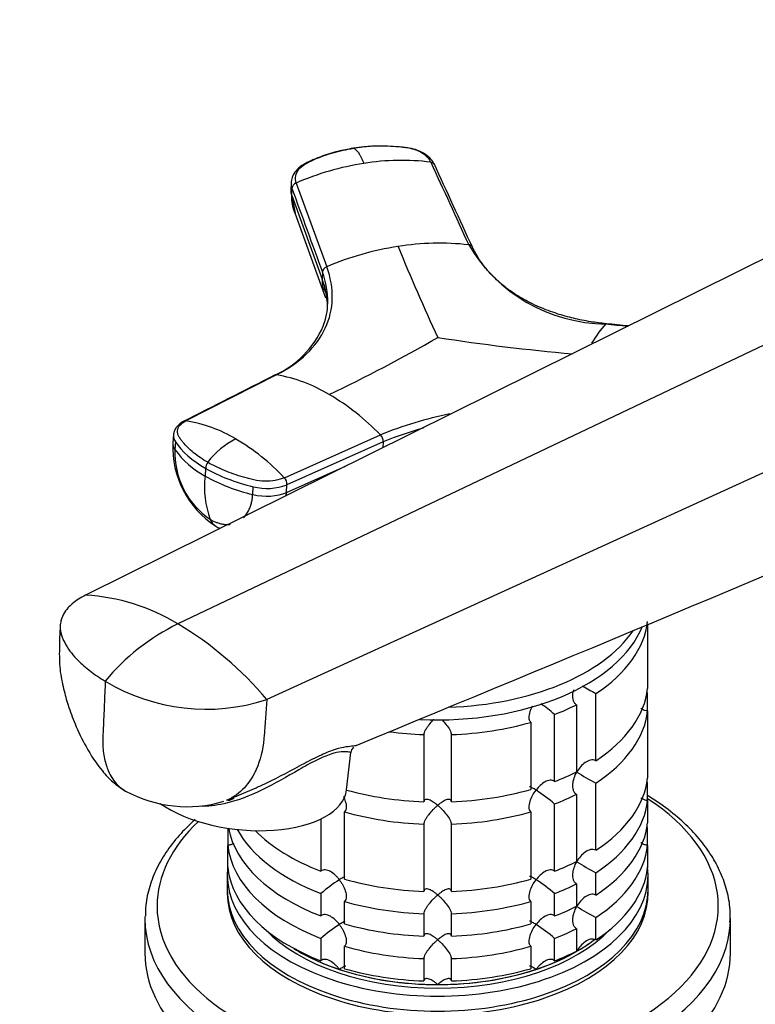
# Model space of a CAD drawing. Units: millimetres. Extents: x 0 to 1478, y 0 to 1758.
# Drawn here: x 160 to 240, y 500 to 608 of the extents above; entities that cross this region are included whole.
import ezdxf
from ezdxf import colors
from ezdxf.entities.mleader import LeaderData, LeaderLine
from ezdxf.math import Vec2, Vec3

# ---------------------------------------------------------------- set-up
doc = ezdxf.new("R2010")
doc.units = ezdxf.units.MM
doc.layers.add('DV5_Défaut', color=7, linetype='Continuous')
doc.layers.add('Défaut', color=7, linetype='Continuous')

# ---------------------------------------------------------------- blocks, each defined once
blk = doc.blocks.new('_DOT')
at = {"color": 0}
blk.add_line((0, 0), (-1, 0), dxfattribs=at)
at = {"color": 0, "const_width": 0.333}
blk.add_lwpolyline([(-0.1665, 0, 1), (0.1665, 0, 1)], format="xyb", close=True, dxfattribs=at)
blk = doc.blocks.new('SE4')
at = {"layer": 'DV5_Défaut', "color": 7, "linetype": 'Continuous'}
for p, q in [((189.71, 589.96), (189.69, 589.2)), ((189.79, 588.62), (189.81, 589.38)), ((190.29, 589.97), (193.62, 580.82)), ((189.78, 588.7), (190.15, 586.66)), ((189.79, 588.62), (193.12, 579.47)), ((190.13, 586.71), (193.48, 577.43)), ((248.8, 585.38), (167.26, 544.91)), ((260.43, 581.33), (177.34, 541.75)), ((193.14, 580.23), (193.12, 579.47)), ((271.69, 572.16), (187.06, 533.48)), ((188.13, 568.99), (178.22, 563.96)), ((176.87, 562.47), (176.8, 561.56)), ((188.98, 557.75), (199.49, 562.44)), ((177.08, 561.68), (177.01, 560.83)), ((199.79, 561.67), (189.27, 556.98)), ((199.79, 561.67), (199.74, 561.03)), ((189.21, 556.13), (195.67, 559.02)), ((180.38, 558.77), (180.32, 557.92)), ((185.53, 555.91), (185.59, 556.76)), ((189.21, 556.13), (189.27, 556.98)), ((228.69, 541.78), (228.69, 534.69)), ((223.03, 526.8), (223.03, 534.15)), ((228.69, 532.24), (228.69, 533.97)), ((220.91, 532.92), (220.91, 525.57)), ((228.69, 532.24), (228.69, 524.89)), ((215.92, 531), (215.92, 523.65)), ((218.52, 524.51), (218.52, 531.86)), ((204.24, 529.65), (204.24, 522.3)), ((207.24, 522.3), (207.24, 529.65)), ((195.78, 523.61), (196.24, 527.69)), ((182.68, 522.47), (185.89, 523.84)), ((223.03, 517), (223.03, 524.35)), ((228.69, 522.44), (228.69, 524.17)), ((220.91, 523.12), (220.91, 515.78)), ((228.69, 522.44), (228.69, 519.99)), ((195.57, 513.85), (195.57, 521.2)), ((215.92, 521.2), (215.92, 513.85)), ((218.52, 514.71), (218.52, 522.06)), ((192.97, 520.43), (192.97, 514.71)), ((182.79, 519.27), (182.79, 517.54)), ((204.24, 519.85), (204.24, 512.51)), ((207.24, 512.51), (207.24, 519.85)), ((228.69, 517.54), (228.69, 519.27)), ((182.79, 515.09), (182.79, 517.54)), ((228.69, 517.54), (228.69, 515.09)), ((182.74, 514.33), (182.74, 512.69)), ((223.03, 512.1), (223.03, 514.55)), ((228.74, 512.69), (228.74, 514.33)), ((220.91, 513.33), (220.91, 510.88)), ((192.97, 512.26), (192.97, 509.82)), ((218.52, 509.82), (218.52, 512.26)), ((195.57, 508.95), (195.57, 511.4)), ((215.92, 511.4), (215.92, 508.95)), ((173.74, 509.54), (173.74, 505.75)), ((204.24, 510.06), (204.24, 507.61)), ((207.24, 507.61), (207.24, 510.06)), ((223.03, 507.2), (223.03, 509.65)), ((237.74, 505.75), (237.74, 509.54)), ((220.91, 508.43), (220.91, 505.98)), ((192.97, 507.37), (192.97, 504.92)), ((218.52, 504.92), (218.52, 507.37)), ((195.57, 504.05), (195.57, 506.5)), ((215.92, 506.5), (215.92, 504.05)), ((204.24, 505.16), (204.24, 502.71)), ((207.24, 502.71), (207.24, 505.16))]:
    blk.add_line(p, q, dxfattribs=at)
for centre, radius, start, end in [((201.78, 566.35), 26.1, 82.9362, 99.0625), ((202.32, 562.35), 30.13, 98.8898, 113.5443), ((190.53, 589.29), 0.729, 109.7002, 172.4773), ((206.48, 550.4), 33.03, 98.8467, 112.9246), ((205.95, 554.64), 28.75, 83.6404, 99.0872), ((428.71, 676.26), 245.68, 202.3017, 204.8325), ((224.36, 592.27), 17.72, 210.7468, 269.2532), ((193.85, 580.14), 0.719, 108.8864, 172.378), ((188.18, 575.45), 5.91, 25.5225, 32.2385), ((186.36, 577), 7.37, 338.7281, 359.0075), ((183.64, 578.5), 10.46, 294.2841, 336.4707), ((232.56, 566.69), 11.54, 137.0088, 150.0923), ((120.85, 719.83), 169.53, 295.5208, 300.0498), ((239.95, 793.81), 223.36, 261.1913, 264.9995), ((185.13, 552.16), 17.1, 59.1734, 79.8813), ((180.52, 544.11), 26.37, 44.0263, 59.5449), ((216.53, 520.06), 45.67, 101.9365, 111.9091), ((175.78, 548.76), 15.4, 59.1426, 80.894), ((216.53, 520), 44.91, 105.9847, 111.8922), ((198.74, 561.7), 1.05, 358.2653, 44.3715), ((186.99, 561.04), 10.2, 177.2321, 237.3217), ((187.58, 554.14), 8.76, 116.449, 142.8075), ((171.38, 541.12), 24.21, 43.3744, 59.4701), ((185.8, 560.48), 8.79, 177.6862, 236.089), ((185.04, 566.62), 9.89, 215.8188, 241.5473), ((181.55, 558.75), 1.16, 144.3823, 179.1347), ((190.49, 556.74), 10.24, 173.3663, 200.3519), ((189.92, 575.06), 19.64, 240.7555, 257.0801), ((187.1, 562.59), 6.02, 255.4879, 291.1771), ((188.2, 557.01), 1.07, 358.2755, 43.7061), ((-2296.15, 6586.48), 6550.91, 292.368188, 293.021436), ((184.6, 557.55), 5.97, 238.493, 243.9288), ((165.95, 523.04), 21.91, 58.6563, 86.5619), ((187.72, 520.41), 23.73, 115.932, 140.504), ((157.74, 508.89), 38.27, 39.9866, 59.1787), ((180.45, 553.81), 21.38, 238.9062, 288.0049), ((242.85, 570.86), 41.72, 239.3274, 241.6411), ((206.68, 518.18), 18.09, 49.1282, 55.1359), ((197.09, 527.65), 0.832, 132.5086, 177.9606), ((242.85, 561.06), 41.72, 238.332, 241.6411), ((178.35, 535.86), 14.09, 241.4593, 286.6287), ((206.68, 508.38), 18.09, 49.1282, 57.147), ((242.85, 551.26), 41.72, 238.332, 241.6411), ((204.83, 498.55), 18.13, 122.8631, 130.8618), ((206.68, 498.59), 18.09, 49.1282, 57.147), ((242.85, 546.36), 41.72, 238.332, 241.6411), ((204.83, 493.65), 18.13, 122.8631, 130.8618), ((206.68, 493.69), 18.09, 49.1282, 57.147)]:
    blk.add_arc(centre, radius, start, end, dxfattribs=at)
for centre, major_axis, ratio, start_param, end_param in [((193.29, 589.09), (3.6, -0.11), 0.643891, 3.135418, 3.392419), ((193.31, 589.86), (3.6, -0.11), 0.644169, 3.141685, 3.392035), ((180.45, 562.15), (3.59, -0.26), 0.525112, 3.134699, 3.527237), ((180.39, 561.3), (3.59, -0.26), 0.524834, 3.153439, 3.527324), ((190.34, 563.51), (-14.1, 1.03), 0.52486, 0.386058, 0.825711), ((190.35, 563.51), (-14.11, 1.03), 0.524728, 0.825567, 1.26522), ((186.74, 557.63), (3.59, -0.26), 0.524834, 4.406631, 5.508763), ((183.28, 555.57), (1.8, 3.12), 0.57735, 2.708581, 3.140242), ((205.74, 542.9), (23, 0), 0.57735, 5.563016, 6.217956), ((205.74, 544.54), (-23, 0), 0.57735, 1.486585, 2.911935), ((205.74, 545.92), (-23, 0), 0.57735, 1.622222, 2.761433), ((205.74, 535.56), (23, 0), 0.57735, 5.563016, 6.217956), ((205.74, 533.11), (23, 0), 0.57735, 0.065229, 0.092363), ((205.74, 542.9), (23, 0), 0.57735, -0.981969, -0.850627), ((205.74, 533.11), (23, 0), 0.57735, 5.563016, 6.217956), ((205.74, 542.9), (23, 0), 0.57735, 4.777618, 5.170759), ((205.74, 542.9), (-23, 0), 0.57735, 1.340347, 1.505567), ((205.74, 535.56), (23, 0), 0.57735, -0.981969, -0.850627), ((205.74, 525.76), (23, 0), 0.57735, 5.563016, 6.217956), ((205.74, 523.31), (23, 0), 0.57735, 0.065229, 0.092363), ((184.35, 524.91), (-11.43, 1.3), 0.49138, 0.731401, 3.141593), ((205.74, 535.56), (-23, 0), 0.57735, 1.122544, 1.505567), ((205.74, 535.56), (23, 0), 0.57735, 4.777618, 5.170759), ((205.74, 510.9), (-30.67, 0), 0.57735, 0, 3.866782), ((205.74, 533.11), (23, 0), 0.57735, -0.981969, -0.850627), ((205.74, 523.31), (23, 0), 0.57735, 5.563016, 6.217956), ((205.74, 533.11), (-23, 0), 0.57735, 1.112427, 1.505567), ((205.74, 533.11), (23, 0), 0.57735, 4.777618, 5.170759), ((205.74, 510.9), (-30.67, 0), 0.57735, 5.733153, 6.283185), ((205.74, 518.41), (-23, 0), 0.57735, -0.075857, -0.065229), ((205.74, 520.86), (-23, 0), 0.57735, 0.109724, 0.981969), ((205.74, 523.31), (-23, 0), 0.57735, 0.308019, 0.981969), ((205.74, 525.76), (-23, 0), 0.57735, 0.520616, 0.981969), ((205.74, 520.86), (23, 0), 0.57735, 5.563016, 6.217956), ((205.74, 518.41), (23, 0), 0.57735, 0.065229, 0.092363), ((205.74, 518.41), (-23, 0), 0.57735, 0.065229, 0.981969), ((205.74, 518.41), (23, 0), 0.57735, 5.563016, 6.217956), ((205.74, 525.76), (23, 0), 0.57735, -0.981969, -0.850627), ((205.74, 514.33), (-23, 0), 0.57735, 6.217956, 6.283185), ((205.74, 514.33), (-23, 0), 0.57735, 0, 3.206822), ((205.74, 515.96), (-23, 0), 0.57735, 0.065229, 0.981969), ((205.74, 515.96), (23, 0), 0.57735, 5.563016, 6.217956), ((205.74, 525.76), (-23, 0), 0.57735, 1.112427, 1.505567), ((205.74, 525.76), (23, 0), 0.57735, 4.777618, 5.170759), ((205.74, 512.69), (-23, 0), 0.57735, 0, 3.141593), ((205.74, 523.31), (23, 0), 0.57735, -0.981969, -0.850627), ((205.74, 512.28), (-23, 0), 0.57735, 6.267813, 6.283185), ((205.74, 512.28), (-23, 0), 0.57735, 0, 3.156965), ((205.74, 523.31), (-23, 0), 0.57735, 1.112427, 1.505567), ((205.74, 523.31), (23, 0), 0.57735, 4.777618, 5.170759), ((205.74, 520.86), (23, 0), 0.57735, -0.981969, -0.850627), ((205.74, 509.54), (-32, 0), 0.57735, 6.271724, 6.283185), ((205.74, 509.54), (-32, 0), 0.57735, 0, 3.120039), ((205.74, 509.54), (-32, 0), 0.57735, 3.120039, 3.141593), ((205.74, 514.33), (-21.5, 0), 0.57735, 0.504138, 2.637455), ((205.74, 520.86), (-23, 0), 0.57735, 1.112427, 1.505567), ((205.74, 520.86), (23, 0), 0.57735, 4.777618, 5.170759), ((205.74, 518.41), (23, 0), 0.57735, -0.981969, -0.850627), ((205.74, 514.73), (-21.5, 0), 0.57735, 0.751096, 2.493601), ((205.74, 514.73), (-21.5, 0), 0.57735, -3.926991, -3.792298), ((205.74, 514.73), (-21.5, 0), 0.57735, 0.751096, 1.047198), ((205.74, 518.41), (-23, 0), 0.57735, 1.112427, 1.505567), ((205.74, 518.41), (23, 0), 0.57735, 4.777618, 5.170759), ((205.74, 505.75), (-32, 0), 0.57735, 0, 3.141593), ((205.74, 514.73), (21.5, 0), 0.57735, 5.03414, 5.497787), ((205.74, 515.96), (23, 0), 0.57735, -0.981969, -0.850627), ((205.74, 514.73), (-21.5, 0), 0.57735, 1.047198, 1.570796), ((205.74, 515.96), (-23, 0), 0.57735, 1.112427, 1.505567), ((205.74, 514.73), (-21.5, 0), 0.57735, 1.570796, 2.094395), ((205.74, 515.96), (23, 0), 0.57735, 4.777618, 5.170759)]:
    blk.add_ellipse(centre, major_axis=major_axis, ratio=ratio, start_param=start_param, end_param=end_param, dxfattribs=at)
for points, knots in [([(196.53, 593.77), (195.9, 593.66), (195.07, 593.51), (193.88, 593.17), (192.97, 592.86), (191.83, 592.39), (190.71, 591.87), (190.06, 591.1), (189.78, 590.5), (189.74, 590.18), (189.71, 589.94)], [0, 0, 0, 0, 0.193015, 0.306056, 0.421554, 0.530164, 0.746051, 0.857032, 0.914359, 1, 1, 1, 1]), ([(190.29, 589.97), (190.2, 590.23), (190.17, 590.49), (190.27, 591), (190.39, 591.25), (190.75, 591.7), (190.99, 591.9), (191.36, 592.11), (191.44, 592.15), (191.59, 592.23), (191.67, 592.27), (191.91, 592.39), (192.07, 592.46), (192.88, 592.82), (193.57, 593.07), (195.02, 593.49), (195.77, 593.65), (196.54, 593.77)], [0, 0, 0, 0, 0.125, 0.125, 0.25, 0.25, 0.375, 0.375, 0.40625, 0.40625, 0.4375, 0.4375, 0.5, 0.5, 0.75, 0.75, 1, 1, 1, 1]), ([(204.99, 592.25), (204.97, 592.28), (204.94, 592.35), (204.88, 592.46), (204.81, 592.56), (204.73, 592.65), (204.65, 592.75), (204.57, 592.84), (204.39, 593), (204.1, 593.22), (203.65, 593.47), (203.14, 593.66), (202.68, 593.77), (202.25, 593.84), (201.9, 593.88), (201.53, 593.92), (200.91, 593.97), (200.01, 594.01), (199.04, 594.01), (198.26, 593.97), (197.68, 593.92), (197.11, 593.86), (196.73, 593.8), (196.54, 593.77)], [0, 0, 0, 0, 0.017779, 0.0354, 0.052866, 0.070191, 0.087412, 0.104572, 0.121718, 0.182487, 0.243186, 0.303459, 0.363514, 0.396079, 0.438674, 0.476454, 0.512057, 0.633999, 0.755984, 0.817062, 0.878011, 0.93895, 1, 1, 1, 1]), ([(196.54, 593.77), (196.56, 593.77), (196.6, 593.75), (196.7, 593.7), (196.87, 593.56), (197.06, 593.32), (197.24, 593.04), (197.38, 592.77), (197.52, 592.46), (197.62, 592.23), (197.67, 592.12)], [0, 0, 0, 0, 0.039449, 0.136017, 0.291018, 0.505549, 0.630459, 0.754831, 0.878097, 1, 1, 1, 1]), ([(205.4, 591.98), (205.26, 592.23), (205.06, 592.56), (204.5, 593.07), (203.81, 593.47), (202.84, 593.78), (202.24, 593.85), (201.87, 593.88)], [0, 0, 0, 0, 0.20578, 0.331443, 0.568517, 0.776995, 1, 1, 1, 1]), ([(209.51, 583.01), (209.51, 583.02), (209.48, 583.05), (209.43, 583.11), (209.34, 583.16), (209.24, 583.2), (209.17, 583.21), (209.13, 583.22)], [0, 0, 0, 0, 0.070446, 0.302835, 0.535223, 0.767612, 1, 1, 1, 1]), ([(209.58, 582.78), (209.58, 582.81), (209.58, 582.87), (209.55, 582.95), (209.52, 583), (209.51, 583.01)], [0, 0, 0, 0, 0.370802, 0.741603, 1, 1, 1, 1]), ([(224.18, 574.58), (223.55, 574.66), (222.71, 574.75), (221.51, 574.97), (220.58, 575.18), (219.69, 575.41), (218.42, 575.79), (216.78, 576.4), (214.93, 577.33), (213.24, 578.44), (212.11, 579.43), (211.38, 580.19), (210.93, 580.71), (210.51, 581.27), (210.01, 582.03), (209.74, 582.56), (209.55, 582.95)], [0, 0, 0, 0, 0.083235, 0.132308, 0.177654, 0.225134, 0.27201, 0.382504, 0.501456, 0.616042, 0.734578, 0.77843, 0.817684, 0.867586, 0.917023, 1, 1, 1, 1]), ([(188.13, 568.99), (189.4, 569.64), (191.59, 571.16), (193.68, 574.04), (194.45, 577.32), (194.05, 579.65), (193.62, 580.82)], [0, 0, 0, 0, 0.251896, 0.499999, 0.748104, 1, 1, 1, 1]), ([(193.12, 579.47), (193.12, 579.38), (193.12, 579.21), (193.13, 578.98), (193.14, 578.78), (193.16, 578.65), (193.17, 578.6)], [0, 0, 0, 0, 0.300495, 0.567096, 0.80005, 1, 1, 1, 1]), ([(193.71, 576.07), (193.72, 576.34), (193.7, 576.9), (193.61, 577.6), (193.5, 578.18), (193.4, 578.61), (193.27, 579.04), (193.17, 579.32), (193.12, 579.47)], [0, 0, 0, 0, 0.2448451, 0.496863, 0.6228519, 0.7486125, 0.8742538, 1, 1, 1, 1]), ([(224.12, 574.56), (224.14, 574.57), (224.16, 574.59), (224.19, 574.59), (224.2, 574.58), (224.21, 574.57)], [0, 0, 0, 0, 0.398749, 0.797498, 1, 1, 1, 1]), ([(187.91, 568.95), (187.93, 568.96), (187.97, 568.98), (188.05, 569), (188.1, 569), (188.13, 568.99)], [0, 0, 0, 0, 0.311904, 0.655952, 1, 1, 1, 1]), ([(178.03, 563.94), (177.8, 563.8), (177.48, 563.61), (177.15, 563.24), (176.94, 562.88), (176.89, 562.59), (176.86, 562.41)], [0, 0, 0, 0, 0.343772, 0.557494, 0.754444, 1, 1, 1, 1]), ([(180.6, 559.43), (180.04, 559.76), (179.52, 560.11), (178.61, 560.85), (178.22, 561.23), (177.81, 561.74), (177.73, 561.84), (177.62, 561.99), (177.58, 562.04), (177.51, 562.14), (177.48, 562.19), (177.33, 562.45), (177.28, 562.67), (177.32, 563.08), (177.41, 563.29), (177.72, 563.66), (177.94, 563.82), (178.22, 563.96)], [0, 0, 0, 0, 0.25, 0.25, 0.5, 0.5, 0.5625, 0.5625, 0.59375, 0.59375, 0.625, 0.625, 0.75, 0.75, 0.875, 0.875, 1, 1, 1, 1]), ([(178.22, 563.96), (178.19, 563.97), (178.13, 563.97), (178.07, 563.95), (178.04, 563.94), (178.03, 563.94)], [0, 0, 0, 0, 0.430965, 0.86193, 1, 1, 1, 1]), ([(188.98, 557.75), (188.69, 557.62), (188.35, 557.52), (187.62, 557.39), (187.22, 557.36), (186.42, 557.38), (186.02, 557.43), (185.55, 557.53), (185.45, 557.56), (185.26, 557.6), (185.17, 557.63), (184.89, 557.7), (184.71, 557.75), (183.8, 558.01), (183.1, 558.26), (181.78, 558.8), (181.17, 559.1), (180.6, 559.43)], [0, 0, 0, 0, 0.125, 0.125, 0.25, 0.25, 0.375, 0.375, 0.40625, 0.40625, 0.4375, 0.4375, 0.5, 0.5, 0.75, 0.75, 1, 1, 1, 1]), ([(184.51, 553.35), (184.54, 553.38), (184.75, 553.6), (185.01, 553.98), (185.24, 554.51), (185.36, 554.87), (185.43, 555.18), (185.47, 555.42), (185.51, 555.66), (185.52, 555.83), (185.53, 555.91)], [0, 0, 0, 0, 0.052127, 0.367374, 0.525036, 0.683492, 0.762505, 0.841727, 0.922824, 1, 1, 1, 1]), ([(180.89, 553.18), (180.95, 553.15), (181.06, 553.08), (181.23, 553), (181.4, 552.92), (181.57, 552.86), (181.82, 552.77), (182.15, 552.68), (182.56, 552.62), (182.86, 552.62), (183.03, 552.64), (183.07, 552.65)], [0, 0, 0, 0, 0.075155, 0.15024, 0.225372, 0.300673, 0.376263, 0.564678, 0.752732, 0.940941, 1, 1, 1, 1]), ([(167.26, 544.91), (166.7, 544.63), (166, 544.18), (165.26, 543.45), (164.75, 542.73), (164.53, 542.08), (164.45, 541.23), (164.53, 540.73), (164.7, 540.3), (164.75, 540.18), (164.94, 539.75), (165.35, 539.03), (165.81, 538.44), (166.05, 538.16), (166.17, 538.03), (166.68, 537.48), (167.73, 536.57), (168.82, 535.85), (169.41, 535.51)], [0, 0, 0, 0, 0.123506, 0.176272, 0.247013, 0.352544, 0.370519, 0.494025, 0.494025, 0.494025, 0.528817, 0.620519, 0.705089, 0.705089, 0.705089, 0.747013, 0.873506, 1, 1, 1, 1]), ([(164.49, 541.6), (164.43, 540.67), (164.38, 539.21), (164.38, 536.84), (164.81, 534.75), (165.36, 532.76), (166.15, 530.64), (167.32, 528.18), (168.71, 526.04), (170.24, 524.4), (171.1, 523.82), (171.62, 523.48)], [0, 0, 0, 0, 0.133189, 0.247878, 0.352917, 0.441178, 0.547283, 0.681607, 0.836578, 0.917632, 1, 1, 1, 1]), ([(169.41, 535.51), (169.37, 534.65), (169.3, 532.93), (169.21, 530.92), (169.16, 529.78), (169.14, 529.49), (169.12, 528.92), (169.15, 527.76), (169.41, 526.54), (169.65, 525.89), (169.73, 525.71), (169.99, 525.1), (170.38, 524.5), (171.08, 523.83), (171.38, 523.62), (171.62, 523.48)], [0, 0, 0, 0, 0.178679, 0.357358, 0.416577, 0.416577, 0.416577, 0.536037, 0.665571, 0.714716, 0.714716, 0.714716, 0.889175, 0.914565, 1, 1, 1, 1]), ([(220.91, 532.92), (220.83, 532.97), (220.76, 533.04), (220.65, 533.2), (220.6, 533.29), (220.51, 533.59), (220.5, 533.81), (220.53, 534.2), (220.56, 534.37), (220.61, 534.54)], [0, 0, 0, 0, 0.181794, 0.181794, 0.363587, 0.363587, 0.727174, 0.727174, 1, 1, 1, 1]), ([(187.06, 533.48), (186.96, 532.15), (186.87, 530.82), (186.77, 529.49), (186.76, 529.39), (186.75, 529.29), (186.74, 529.2), (186.63, 527.96), (186.3, 526.64), (185.38, 524.74), (184.53, 523.63), (183.41, 522.82), (182.87, 522.55), (182.67, 522.47)], [0, 0, 0, 0, 0.280641, 0.280641, 0.280641, 0.301564, 0.301564, 0.301564, 0.565146, 0.608919, 0.828728, 0.937196, 1, 1, 1, 1]), ([(215.92, 531), (215.87, 531.06), (215.82, 531.13), (215.76, 531.3), (215.75, 531.4), (215.74, 531.71), (215.78, 531.93), (215.91, 532.36), (216, 532.58), (216.12, 532.79), (216.12, 532.8), (216.12, 532.8)], [0, 0, 0, 0, 0.165639, 0.165639, 0.331279, 0.331279, 0.662558, 0.662558, 0.993837, 0.993837, 1, 1, 1, 1]), ([(228.69, 532.24), (228.58, 532.24), (228.46, 532.26), (228.24, 532.34), (228.13, 532.4), (228.01, 532.49), (227.98, 532.51), (227.95, 532.54)], [0, 0, 0, 0, 0.432944, 0.432944, 0.865888, 0.865888, 1, 1, 1, 1]), ([(204.24, 529.65), (204.25, 529.72), (204.27, 529.8), (204.33, 529.97), (204.37, 530.07), (204.47, 530.25), (204.53, 530.35), (204.66, 530.54), (204.73, 530.64), (204.94, 530.92), (205.1, 531.09), (205.28, 531.28), (205.3, 531.3), (205.32, 531.32)], [0, 0, 0, 0, 0.159841, 0.159841, 0.319683, 0.319683, 0.479524, 0.479524, 0.639366, 0.639366, 0.959048, 0.959048, 1, 1, 1, 1]), ([(206.21, 531.28), (206.22, 531.27), (206.22, 531.27), (206.39, 531.1), (206.54, 530.92), (206.83, 530.55), (206.97, 530.35), (207.12, 530.07), (207.16, 529.97), (207.22, 529.8), (207.24, 529.72), (207.24, 529.65)], [0, 0, 0, 0, 0.012678, 0.012678, 0.341785, 0.341785, 0.670893, 0.670893, 0.835446, 0.835446, 1, 1, 1, 1]), ([(196.24, 527.68), (196.24, 527.7), (196.13, 527.74), (195.56, 527.8), (194.98, 527.81), (193.59, 527.36), (193.05, 527.13), (191.85, 526.54), (191.22, 526.18), (189.27, 525.06), (187.94, 524.28), (185.19, 522.95), (183.78, 522.4), (181.49, 521.89), (180.62, 521.79), (179.77, 521.81)], [0, 0, 0, 0, 0.135706, 0.135706, 0.32278, 0.32278, 0.416316, 0.416316, 0.509853, 0.509853, 0.696926, 0.696926, 0.883999, 0.883999, 1, 1, 1, 1]), ([(185.89, 523.84), (186.07, 523.92), (186.26, 524.01), (187.89, 524.74), (189.29, 525.51), (191.31, 526.6), (191.96, 526.94), (193.19, 527.53), (193.74, 527.77), (195.22, 528.28), (195.9, 528.37), (196.62, 528.44), (196.79, 528.46), (196.85, 528.49)], [0, 0, 0, 0, 0.033187, 0.033187, 0.2941, 0.2941, 0.424557, 0.424557, 0.555013, 0.555013, 0.815927, 0.815927, 1, 1, 1, 1]), ([(223.03, 526.8), (222.95, 526.84), (222.85, 526.87), (222.65, 526.89), (222.55, 526.89), (222.24, 526.82), (222.04, 526.72), (221.67, 526.46), (221.5, 526.31), (221.2, 525.95), (221.06, 525.76), (220.95, 525.55)], [0, 0, 0, 0, 0.125, 0.125, 0.25, 0.25, 0.5, 0.5, 0.75, 0.75, 1, 1, 1, 1]), ([(220.91, 523.12), (220.83, 523.17), (220.76, 523.24), (220.65, 523.4), (220.6, 523.49), (220.51, 523.79), (220.5, 524.01), (220.53, 524.46), (220.59, 524.69), (220.73, 525.13), (220.83, 525.35), (220.95, 525.55)], [0, 0, 0, 0, 0.125, 0.125, 0.25, 0.25, 0.5, 0.5, 0.75, 0.75, 1, 1, 1, 1]), ([(218.52, 524.51), (218.46, 524.57), (218.38, 524.61), (218.22, 524.66), (218.13, 524.67), (217.85, 524.65), (217.66, 524.58), (217.3, 524.38), (217.12, 524.24), (216.79, 523.94), (216.64, 523.77), (216.49, 523.58)], [0, 0, 0, 0, 0.125, 0.125, 0.25, 0.25, 0.5, 0.5, 0.75, 0.75, 1, 1, 1, 1]), ([(215.92, 521.2), (215.81, 521.32), (215.75, 521.5), (215.74, 521.91), (215.78, 522.13), (215.91, 522.57), (216, 522.78), (216.22, 523.2), (216.35, 523.4), (216.49, 523.58)], [0, 0, 0, 0, 0.25, 0.25, 0.5, 0.5, 0.75, 0.75, 1, 1, 1, 1]), ([(216.49, 523.58), (216.42, 523.63), (216.36, 523.67), (216.23, 523.74), (216.17, 523.78), (216, 523.87), (215.91, 523.91), (215.81, 523.94), (215.79, 523.94), (215.77, 523.94)], [0, 0, 0, 0, 0.201023, 0.201023, 0.402045, 0.402045, 0.804091, 0.804091, 1, 1, 1, 1]), ([(183.46, 522.68), (183.45, 522.67), (183.45, 522.67), (183.35, 522.6), (183.25, 522.55), (183.03, 522.47), (182.91, 522.44), (182.79, 522.44)], [0, 0, 0, 0, 0.01299, 0.01299, 0.506495, 0.506495, 1, 1, 1, 1]), ([(195.43, 522.88), (195.52, 522.71), (195.59, 522.53), (195.71, 522.13), (195.75, 521.91), (195.74, 521.6), (195.72, 521.51), (195.67, 521.33), (195.62, 521.26), (195.57, 521.2)], [0, 0, 0, 0, 0.2902, 0.2902, 0.6451, 0.6451, 0.82255, 0.82255, 1, 1, 1, 1]), ([(205.74, 521.92), (205.66, 521.99), (205.58, 522.05), (205.42, 522.17), (205.34, 522.23), (205.1, 522.38), (204.94, 522.46), (204.66, 522.57), (204.52, 522.59), (204.37, 522.54), (204.33, 522.51), (204.27, 522.43), (204.25, 522.37), (204.24, 522.3)], [0, 0, 0, 0, 0.125, 0.125, 0.25, 0.25, 0.5, 0.5, 0.75, 0.75, 0.875, 0.875, 1, 1, 1, 1]), ([(207.24, 522.3), (207.24, 522.37), (207.22, 522.43), (207.16, 522.51), (207.12, 522.54), (207.02, 522.57), (206.96, 522.57), (206.83, 522.56), (206.76, 522.54), (206.54, 522.46), (206.39, 522.38), (206.15, 522.23), (206.07, 522.17), (205.91, 522.05), (205.82, 521.99), (205.74, 521.92)], [0, 0, 0, 0, 0.125, 0.125, 0.25, 0.25, 0.375, 0.375, 0.5, 0.5, 0.75, 0.75, 0.875, 0.875, 1, 1, 1, 1]), ([(228.69, 522.44), (228.58, 522.44), (228.46, 522.47), (228.24, 522.55), (228.13, 522.6), (228.01, 522.69), (227.98, 522.72), (227.95, 522.74)], [0, 0, 0, 0, 0.432944, 0.432944, 0.865888, 0.865888, 1, 1, 1, 1]), ([(237.69, 509.1), (237.72, 509.54), (237.76, 510.54), (237.47, 512.33), (236.83, 514.3), (235.85, 516.22), (234.54, 518.07), (232.91, 519.83), (231, 521.46), (229.47, 522.51), (228.71, 522.97), (228.7, 522.98)], [0, 0, 0, 0, 0.075677, 0.204443, 0.333316, 0.463214, 0.594697, 0.727813, 0.862217, 0.997421, 1, 1, 1, 1]), ([(204.24, 519.85), (204.25, 519.92), (204.27, 520), (204.33, 520.17), (204.37, 520.27), (204.47, 520.46), (204.53, 520.55), (204.66, 520.74), (204.73, 520.84), (204.94, 521.12), (205.1, 521.29), (205.34, 521.54), (205.42, 521.62), (205.58, 521.78), (205.66, 521.85), (205.74, 521.92)], [0, 0, 0, 0, 0.125, 0.125, 0.25, 0.25, 0.375, 0.375, 0.5, 0.5, 0.75, 0.75, 0.875, 0.875, 1, 1, 1, 1]), ([(205.74, 521.92), (205.83, 521.85), (205.91, 521.78), (206.07, 521.62), (206.15, 521.54), (206.39, 521.3), (206.54, 521.12), (206.83, 520.75), (206.97, 520.55), (207.12, 520.27), (207.16, 520.17), (207.22, 520), (207.24, 519.92), (207.24, 519.85)], [0, 0, 0, 0, 0.125, 0.125, 0.25, 0.25, 0.5, 0.5, 0.75, 0.75, 0.875, 0.875, 1, 1, 1, 1]), ([(179.23, 520.36), (178.68, 519.87), (177.57, 518.79), (176.15, 517.02), (175, 515.07), (174.22, 513.07), (173.8, 511.25), (173.79, 510.23), (173.79, 509.78)], [0, 0, 0, 0, 0.161762, 0.347574, 0.531915, 0.714042, 0.893618, 1, 1, 1, 1]), ([(183.46, 517.78), (183.45, 517.78), (183.45, 517.77), (183.35, 517.7), (183.25, 517.65), (183.03, 517.57), (182.91, 517.55), (182.79, 517.54)], [0, 0, 0, 0, 0.01299, 0.01299, 0.506495, 0.506495, 1, 1, 1, 1]), ([(223.03, 517), (222.95, 517.05), (222.85, 517.07), (222.65, 517.1), (222.55, 517.09), (222.24, 517.03), (222.04, 516.93), (221.67, 516.67), (221.5, 516.51), (221.2, 516.15), (221.06, 515.96), (220.95, 515.76)], [0, 0, 0, 0, 0.125, 0.125, 0.25, 0.25, 0.5, 0.5, 0.75, 0.75, 1, 1, 1, 1]), ([(228.69, 517.54), (228.58, 517.55), (228.46, 517.57), (228.24, 517.65), (228.13, 517.7), (228.01, 517.79), (227.98, 517.82), (227.95, 517.84)], [0, 0, 0, 0, 0.432944, 0.432944, 0.865888, 0.865888, 1, 1, 1, 1]), ([(194.99, 513.78), (194.92, 513.87), (194.85, 513.96), (194.7, 514.13), (194.62, 514.21), (194.37, 514.44), (194.19, 514.58), (193.83, 514.78), (193.63, 514.85), (193.36, 514.87), (193.27, 514.86), (193.11, 514.81), (193.03, 514.77), (192.97, 514.71)], [0, 0, 0, 0, 0.125, 0.125, 0.25, 0.25, 0.5, 0.5, 0.75, 0.75, 0.875, 0.875, 1, 1, 1, 1]), ([(218.52, 514.71), (218.46, 514.77), (218.38, 514.81), (218.22, 514.86), (218.13, 514.87), (217.85, 514.85), (217.66, 514.78), (217.3, 514.58), (217.12, 514.44), (216.79, 514.14), (216.64, 513.97), (216.49, 513.78)], [0, 0, 0, 0, 0.125, 0.125, 0.25, 0.25, 0.5, 0.5, 0.75, 0.75, 1, 1, 1, 1]), ([(220.91, 513.33), (220.83, 513.38), (220.76, 513.44), (220.65, 513.6), (220.6, 513.69), (220.51, 513.99), (220.5, 514.22), (220.53, 514.67), (220.59, 514.89), (220.73, 515.34), (220.83, 515.55), (220.95, 515.76)], [0, 0, 0, 0, 0.125, 0.125, 0.25, 0.25, 0.5, 0.5, 0.75, 0.75, 1, 1, 1, 1]), ([(195.59, 514.11), (195.53, 514.09), (195.46, 514.06), (195.26, 513.95), (195.14, 513.87), (194.99, 513.78)], [0, 0, 0, 0, 0.423769, 0.423769, 1, 1, 1, 1]), ([(194.99, 513.78), (195.06, 513.69), (195.13, 513.59), (195.26, 513.4), (195.32, 513.3), (195.48, 512.99), (195.58, 512.77), (195.71, 512.33), (195.75, 512.11), (195.74, 511.8), (195.72, 511.71), (195.67, 511.54), (195.62, 511.46), (195.57, 511.4)], [0, 0, 0, 0, 0.125, 0.125, 0.25, 0.25, 0.5, 0.5, 0.75, 0.75, 0.875, 0.875, 1, 1, 1, 1]), ([(215.92, 511.4), (215.81, 511.52), (215.75, 511.7), (215.74, 512.11), (215.78, 512.33), (215.91, 512.77), (216, 512.98), (216.22, 513.4), (216.35, 513.6), (216.49, 513.78)], [0, 0, 0, 0, 0.25, 0.25, 0.5, 0.5, 0.75, 0.75, 1, 1, 1, 1]), ([(216.49, 513.78), (216.42, 513.83), (216.36, 513.87), (216.23, 513.95), (216.17, 513.98), (216, 514.07), (215.91, 514.12), (215.81, 514.14), (215.79, 514.15), (215.77, 514.14)], [0, 0, 0, 0, 0.201023, 0.201023, 0.402045, 0.402045, 0.804091, 0.804091, 1, 1, 1, 1]), ([(205.74, 512.12), (205.66, 512.19), (205.58, 512.25), (205.42, 512.37), (205.34, 512.43), (205.1, 512.58), (204.94, 512.67), (204.66, 512.77), (204.52, 512.79), (204.37, 512.74), (204.33, 512.71), (204.27, 512.63), (204.25, 512.57), (204.24, 512.51)], [0, 0, 0, 0, 0.125, 0.125, 0.25, 0.25, 0.5, 0.5, 0.75, 0.75, 0.875, 0.875, 1, 1, 1, 1]), ([(207.24, 512.51), (207.24, 512.57), (207.22, 512.63), (207.16, 512.71), (207.12, 512.74), (207.02, 512.77), (206.96, 512.78), (206.83, 512.76), (206.76, 512.74), (206.54, 512.67), (206.39, 512.59), (206.15, 512.43), (206.07, 512.38), (205.91, 512.25), (205.82, 512.19), (205.74, 512.12)], [0, 0, 0, 0, 0.125, 0.125, 0.25, 0.25, 0.375, 0.375, 0.5, 0.5, 0.75, 0.75, 0.875, 0.875, 1, 1, 1, 1]), ([(204.24, 510.06), (204.25, 510.12), (204.27, 510.2), (204.33, 510.38), (204.37, 510.47), (204.47, 510.66), (204.53, 510.76), (204.66, 510.95), (204.73, 511.04), (204.94, 511.32), (205.1, 511.5), (205.34, 511.74), (205.42, 511.82), (205.58, 511.98), (205.66, 512.05), (205.74, 512.12)], [0, 0, 0, 0, 0.125, 0.125, 0.25, 0.25, 0.375, 0.375, 0.5, 0.5, 0.75, 0.75, 0.875, 0.875, 1, 1, 1, 1]), ([(205.74, 512.12), (205.83, 512.05), (205.91, 511.98), (206.07, 511.83), (206.15, 511.75), (206.39, 511.5), (206.54, 511.32), (206.83, 510.95), (206.97, 510.75), (207.12, 510.47), (207.16, 510.38), (207.22, 510.2), (207.24, 510.12), (207.24, 510.06)], [0, 0, 0, 0, 0.125, 0.125, 0.25, 0.25, 0.5, 0.5, 0.75, 0.75, 0.875, 0.875, 1, 1, 1, 1]), ([(223.03, 512.1), (222.95, 512.15), (222.85, 512.18), (222.65, 512.2), (222.55, 512.19), (222.24, 512.13), (222.04, 512.03), (221.67, 511.77), (221.5, 511.61), (221.2, 511.25), (221.06, 511.06), (220.95, 510.86)], [0, 0, 0, 0, 0.125, 0.125, 0.25, 0.25, 0.5, 0.5, 0.75, 0.75, 1, 1, 1, 1]), ([(220.91, 508.43), (220.83, 508.48), (220.76, 508.54), (220.65, 508.7), (220.6, 508.79), (220.51, 509.09), (220.5, 509.32), (220.53, 509.77), (220.59, 509.99), (220.73, 510.44), (220.83, 510.65), (220.95, 510.86)], [0, 0, 0, 0, 0.125, 0.125, 0.25, 0.25, 0.5, 0.5, 0.75, 0.75, 1, 1, 1, 1]), ([(194.99, 508.88), (194.92, 508.98), (194.85, 509.07), (194.7, 509.24), (194.62, 509.32), (194.37, 509.54), (194.19, 509.68), (193.83, 509.88), (193.63, 509.95), (193.36, 509.97), (193.27, 509.96), (193.11, 509.92), (193.03, 509.87), (192.97, 509.82)], [0, 0, 0, 0, 0.125, 0.125, 0.25, 0.25, 0.5, 0.5, 0.75, 0.75, 0.875, 0.875, 1, 1, 1, 1]), ([(218.52, 509.82), (218.46, 509.87), (218.38, 509.92), (218.22, 509.96), (218.13, 509.97), (217.85, 509.95), (217.66, 509.88), (217.3, 509.68), (217.12, 509.54), (216.79, 509.24), (216.64, 509.07), (216.49, 508.88)], [0, 0, 0, 0, 0.125, 0.125, 0.25, 0.25, 0.5, 0.5, 0.75, 0.75, 1, 1, 1, 1]), ([(195.59, 509.22), (195.53, 509.19), (195.46, 509.16), (195.26, 509.05), (195.14, 508.97), (194.99, 508.88)], [0, 0, 0, 0, 0.423769, 0.423769, 1, 1, 1, 1]), ([(194.99, 508.88), (195.06, 508.79), (195.13, 508.69), (195.26, 508.5), (195.32, 508.4), (195.48, 508.09), (195.58, 507.87), (195.71, 507.43), (195.75, 507.21), (195.74, 506.91), (195.72, 506.81), (195.67, 506.64), (195.62, 506.56), (195.57, 506.5)], [0, 0, 0, 0, 0.125, 0.125, 0.25, 0.25, 0.5, 0.5, 0.75, 0.75, 0.875, 0.875, 1, 1, 1, 1]), ([(215.92, 506.5), (215.81, 506.62), (215.75, 506.8), (215.74, 507.21), (215.78, 507.43), (215.91, 507.87), (216, 508.08), (216.22, 508.5), (216.35, 508.7), (216.49, 508.88)], [0, 0, 0, 0, 0.25, 0.25, 0.5, 0.5, 0.75, 0.75, 1, 1, 1, 1]), ([(216.49, 508.88), (216.42, 508.93), (216.36, 508.97), (216.23, 509.05), (216.17, 509.08), (216, 509.17), (215.91, 509.22), (215.81, 509.24), (215.79, 509.25), (215.77, 509.24)], [0, 0, 0, 0, 0.201023, 0.201023, 0.402045, 0.402045, 0.804091, 0.804091, 1, 1, 1, 1]), ([(205.74, 507.22), (205.66, 507.29), (205.58, 507.35), (205.42, 507.48), (205.34, 507.53), (205.1, 507.68), (204.94, 507.77), (204.66, 507.87), (204.52, 507.89), (204.37, 507.84), (204.33, 507.82), (204.27, 507.73), (204.25, 507.68), (204.24, 507.61)], [0, 0, 0, 0, 0.125, 0.125, 0.25, 0.25, 0.5, 0.5, 0.75, 0.75, 0.875, 0.875, 1, 1, 1, 1]), ([(204.24, 505.16), (204.25, 505.23), (204.27, 505.31), (204.33, 505.48), (204.37, 505.57), (204.47, 505.76), (204.53, 505.86), (204.66, 506.05), (204.73, 506.14), (204.94, 506.42), (205.1, 506.6), (205.34, 506.85), (205.42, 506.93), (205.58, 507.08), (205.66, 507.15), (205.74, 507.22)], [0, 0, 0, 0, 0.125, 0.125, 0.25, 0.25, 0.375, 0.375, 0.5, 0.5, 0.75, 0.75, 0.875, 0.875, 1, 1, 1, 1]), ([(207.24, 507.61), (207.24, 507.68), (207.22, 507.73), (207.16, 507.82), (207.12, 507.84), (207.02, 507.87), (206.96, 507.88), (206.83, 507.86), (206.76, 507.84), (206.54, 507.77), (206.39, 507.69), (206.15, 507.53), (206.07, 507.48), (205.91, 507.35), (205.82, 507.29), (205.74, 507.22)], [0, 0, 0, 0, 0.125, 0.125, 0.25, 0.25, 0.375, 0.375, 0.5, 0.5, 0.75, 0.75, 0.875, 0.875, 1, 1, 1, 1]), ([(205.74, 507.22), (205.83, 507.15), (205.91, 507.08), (206.07, 506.93), (206.15, 506.85), (206.39, 506.6), (206.54, 506.42), (206.83, 506.05), (206.97, 505.85), (207.12, 505.57), (207.16, 505.48), (207.22, 505.31), (207.24, 505.23), (207.24, 505.16)], [0, 0, 0, 0, 0.125, 0.125, 0.25, 0.25, 0.5, 0.5, 0.75, 0.75, 0.875, 0.875, 1, 1, 1, 1]), ([(223.03, 507.2), (222.95, 507.25), (222.85, 507.28), (222.65, 507.3), (222.55, 507.29), (222.24, 507.23), (222.04, 507.13), (221.67, 506.87), (221.5, 506.71), (221.2, 506.36), (221.06, 506.16), (220.95, 505.96)], [0, 0, 0, 0, 0.125, 0.125, 0.25, 0.25, 0.5, 0.5, 0.75, 0.75, 1, 1, 1, 1]), ([(194.99, 503.98), (194.92, 504.08), (194.85, 504.17), (194.7, 504.34), (194.62, 504.42), (194.37, 504.64), (194.19, 504.78), (193.83, 504.98), (193.63, 505.05), (193.36, 505.07), (193.27, 505.07), (193.11, 505.02), (193.03, 504.97), (192.97, 504.92)], [0, 0, 0, 0, 0.125, 0.125, 0.25, 0.25, 0.5, 0.5, 0.75, 0.75, 0.875, 0.875, 1, 1, 1, 1]), ([(218.52, 504.92), (218.46, 504.97), (218.38, 505.02), (218.22, 505.07), (218.13, 505.07), (217.85, 505.05), (217.66, 504.98), (217.3, 504.78), (217.12, 504.64), (216.87, 504.42), (216.79, 504.34), (216.64, 504.17), (216.56, 504.08), (216.49, 503.98)], [0, 0, 0, 0, 0.125, 0.125, 0.25, 0.25, 0.5, 0.5, 0.75, 0.75, 0.875, 0.875, 1, 1, 1, 1]), ([(195.72, 504.34), (195.7, 504.35), (195.68, 504.34), (195.58, 504.32), (195.48, 504.27), (195.32, 504.18), (195.26, 504.15), (195.13, 504.07), (195.06, 504.03), (194.99, 503.98)], [0, 0, 0, 0, 0.187842, 0.187842, 0.593921, 0.593921, 0.796961, 0.796961, 1, 1, 1, 1]), ([(216.49, 503.98), (216.42, 504.03), (216.36, 504.07), (216.23, 504.15), (216.17, 504.18), (216, 504.27), (215.91, 504.32), (215.81, 504.34), (215.79, 504.35), (215.77, 504.34)], [0, 0, 0, 0, 0.201023, 0.201023, 0.402045, 0.402045, 0.804091, 0.804091, 1, 1, 1, 1]), ([(205.74, 502.32), (205.66, 502.39), (205.58, 502.46), (205.42, 502.58), (205.34, 502.63), (205.1, 502.79), (204.94, 502.87), (204.66, 502.97), (204.52, 502.99), (204.37, 502.94), (204.33, 502.92), (204.27, 502.83), (204.25, 502.78), (204.24, 502.71)], [0, 0, 0, 0, 0.125, 0.125, 0.25, 0.25, 0.5, 0.5, 0.75, 0.75, 0.875, 0.875, 1, 1, 1, 1]), ([(207.24, 502.71), (207.24, 502.78), (207.22, 502.83), (207.16, 502.92), (207.12, 502.94), (207.02, 502.98), (206.96, 502.98), (206.83, 502.96), (206.76, 502.95), (206.54, 502.87), (206.39, 502.79), (206.15, 502.63), (206.07, 502.58), (205.91, 502.46), (205.82, 502.39), (205.74, 502.32)], [0, 0, 0, 0, 0.125, 0.125, 0.25, 0.25, 0.375, 0.375, 0.5, 0.5, 0.75, 0.75, 0.875, 0.875, 1, 1, 1, 1])]:
    blk.add_open_spline(points, degree=3, knots=knots, dxfattribs=at)
for points in [[(204.99, 592.25), (206.37, 589.24), (207.75, 586.23), (209.13, 583.22)], [(204.99, 592.25), (205.03, 592.24), (205.1, 592.23), (205.2, 592.19), (205.28, 592.13), (205.35, 592.06), (205.4, 591.98), (205.43, 591.89), (205.44, 591.83), (205.43, 591.8)], [(209.54, 582.95), (208.14, 586), (206.74, 589.05), (205.34, 592.1)], [(189.81, 589.38), (190.92, 586.33), (192.03, 583.28), (193.14, 580.23)], [(190.13, 586.7), (189.88, 587.29), (189.77, 587.95), (189.79, 588.62)], [(193.73, 576.86), (193.75, 577.96), (193.55, 579.1), (193.14, 580.23)], [(224.17, 574.58), (224.15, 574.58), (224.14, 574.58), (224.12, 574.58)], [(224.12, 574.56), (224.92, 574.48), (225.72, 574.4), (226.52, 574.33)], [(226.56, 574.34), (225.77, 574.42), (224.98, 574.5), (224.2, 574.58)], [(187.97, 568.98), (184.62, 567.28), (181.27, 565.58), (177.92, 563.88)], [(189.17, 555.72), (189.19, 555.86), (189.2, 555.99), (189.21, 556.13)]]:
    blk.add_open_spline(points, degree=3, dxfattribs=at)

msp = doc.modelspace()

# ---------------------------------------------------------------- block references
at = {"layer": 'Défaut'}
msp.add_blockref('SE4', (0, 0), dxfattribs=at)

# ---------------------------------------------------------------- leaders
at = {"layer": 'Défaut', "color": 7, "linetype": 'Continuous'}
ml = msp.add_multileader_mtext('Standard', dxfattribs=at)
ml.set_content('{\\pxsm0.9;\\fSolid Edge ISO|b1||i0||c0|p34;\\W1.;15/02/2018\\P}', color=256)
ml.set_leader_properties()
ml.set_arrow_properties(name='DOT')
ml.build(insert=Vec2(0, 0))
ml.multileader.update_dxf_attribs({"leader_type": 0, "dogleg_length": 0, "arrow_head_size": 12})
ctx = ml.context
ctx.base_point, ctx.char_height, ctx.arrow_head_size, ctx.landing_gap_size = Vec3(1390.41, 1750.71), 12, 12, 4.2
notes = []
notes.append((ctx, [(0, (0, 0, 0), (0, 0), (1, 0), 1, [])]))
ctx.mtext.insert = Vec3(1392.41, 1756.83)
for ctx, leaders in notes:
    for number, flags, end, landing, length, lines in leaders:
        leader = LeaderData()
        leader.index, (leader.has_last_leader_line, leader.has_dogleg_vector, leader.attachment_direction) = number, flags
        leader.last_leader_point, leader.dogleg_vector, leader.dogleg_length = Vec3(end), Vec3(landing), length
        for number, points, colour, breaks in lines:
            line = LeaderLine()
            line.index, line.vertices, line.color, line.breaks = number, Vec3.list(points), colors.encode_raw_color(colour), breaks
            leader.lines.append(line)
        ctx.leaders.append(leader)

doc.saveas('drawing.dxf')
